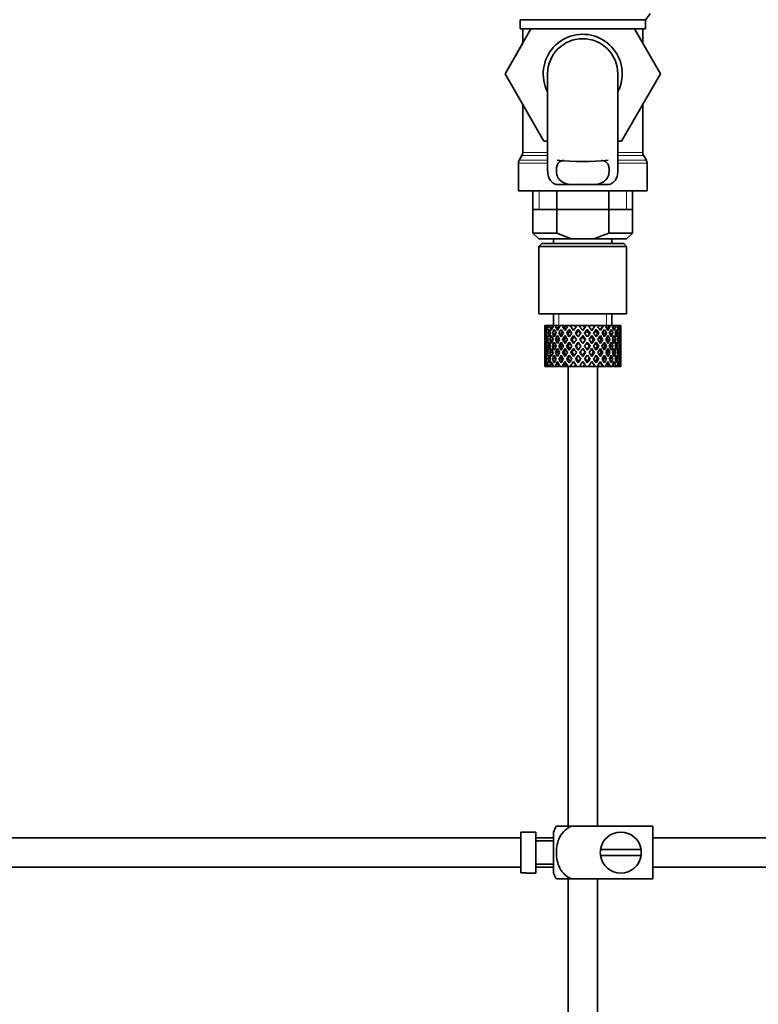
# Model space of a CAD drawing. Units: millimetres. Extents: x 0 to 1523, y 0 to 2030.
# Drawn here: x 317 to 443, y 1104 to 1272 of the extents above; entities that cross this region are included whole.
import ezdxf
from ezdxf import colors
from ezdxf.entities.mleader import LeaderData, LeaderLine
from ezdxf.math import Vec2, Vec3

# ---------------------------------------------------------------- set-up
doc = ezdxf.new("R2010")
doc.units = ezdxf.units.MM
doc.layers.add('DV2_Défaut', color=7, linetype='Continuous')
doc.layers.add('Défaut', color=7, linetype='Continuous')

# ---------------------------------------------------------------- blocks, each defined once
blk = doc.blocks.new('_DOT')
at = {"color": 0}
blk.add_line((0, 0), (-1, 0), dxfattribs=at)
at = {"color": 0, "const_width": 0.333}
blk.add_lwpolyline([(-0.1665, 0, 1), (0.1665, 0, 1)], format="xyb", close=True, dxfattribs=at)
blk = doc.blocks.new('SE1')
at = {"layer": 'DV2_Défaut', "color": 7, "linetype": 'Continuous', "lineweight": 35}
for p, q in [((424.01, 1271.74), (402.61, 1271.74)), ((402.61, 1271.74), (402.61, 1270.2)), ((424.01, 1270.2), (424.01, 1271.74)), ((400.05, 1262.47), (404.47, 1270.2)), ((424.01, 1270.2), (402.61, 1270.2)), ((403.06, 1270.2), (403.06, 1267.74)), ((422.15, 1270.2), (426.59, 1262.5)), ((423.56, 1267.75), (423.56, 1270.2)), ((403.06, 1267.75), (400.04, 1262.5)), ((400.04, 1262.5), (400.05, 1262.47)), ((406.67, 1251), (400.05, 1262.47)), ((407.31, 1262.5), (407.31, 1245.97)), ((419.31, 1245.98), (419.31, 1262.5)), ((426.59, 1262.5), (419.95, 1251)), ((403.06, 1257.25), (403.06, 1249.07)), ((423.56, 1249.07), (423.56, 1257.25)), ((407.31, 1251), (406.67, 1251)), ((419.95, 1251), (419.31, 1251)), ((402.93, 1248.57), (402.45, 1247.73)), ((424.18, 1247.73), (423.7, 1248.57)), ((402.31, 1247.23), (402.31, 1242.5)), ((424.31, 1242.5), (424.31, 1247.23)), ((408.78, 1243.59), (411.12, 1243.59)), ((415.51, 1243.59), (411.12, 1243.59)), ((417.85, 1243.59), (415.51, 1243.59)), ((424.31, 1242.5), (402.31, 1242.5)), ((404.81, 1242.5), (404.81, 1235.3)), ((408.88, 1235.3), (408.88, 1242.5)), ((417.75, 1235.3), (417.75, 1242.5)), ((421.81, 1235.3), (421.81, 1242.5)), ((404.81, 1239.3), (413.31, 1239.3)), ((413.31, 1239.3), (421.81, 1239.3)), ((408.88, 1235.3), (404.81, 1235.3)), ((404.81, 1235.3), (405.81, 1234.3)), ((408.88, 1235.3), (411.39, 1234.3)), ((415.23, 1234.3), (417.75, 1235.3)), ((421.81, 1235.3), (417.75, 1235.3)), ((420.81, 1234.3), (421.81, 1235.3)), ((405.81, 1234.3), (411.39, 1234.3)), ((406.31, 1233.5), (405.81, 1233)), ((420.81, 1233), (405.81, 1233)), ((405.81, 1233), (405.81, 1221.5)), ((420.31, 1233.5), (406.31, 1233.5)), ((408.31, 1234.3), (408.31, 1233.5)), ((411.39, 1234.3), (415.23, 1234.3)), ((415.23, 1234.3), (420.81, 1234.3)), ((418.31, 1233.5), (418.31, 1234.3)), ((420.81, 1233), (420.31, 1233.5)), ((420.81, 1221.5), (420.81, 1233)), ((420.81, 1221.5), (405.81, 1221.5)), ((408.31, 1221.5), (408.31, 1219.5)), ((418.31, 1219.5), (418.31, 1221.5)), ((406.83, 1219.5), (406.81, 1219.5)), ((406.81, 1219.5), (406.81, 1218.86)), ((406.93, 1219.23), (406.82, 1219.29)), ((406.96, 1219.5), (406.83, 1219.5)), ((407.14, 1219.5), (406.96, 1219.5)), ((407.37, 1219.14), (407.09, 1219.29)), ((407.48, 1219.5), (407.14, 1219.5)), ((407.8, 1219.5), (407.48, 1219.5)), ((408.13, 1219.05), (407.72, 1219.29)), ((408.34, 1219.5), (407.8, 1219.5)), ((408.79, 1219.5), (408.34, 1219.5)), ((409.05, 1219.03), (408.67, 1219.29)), ((409.31, 1219.5), (408.79, 1219.5)), ((410.04, 1219.5), (409.48, 1219.5)), ((410.18, 1219.03), (409.9, 1219.29)), ((410.49, 1219.5), (410.04, 1219.5)), ((410.56, 1219.5), (410.49, 1219.5)), ((411.17, 1219.5), (410.56, 1219.5)), ((410.56, 1219.5), (410.71, 1219.29)), ((411.91, 1219.5), (411.17, 1219.5)), ((411.76, 1218.66), (411.17, 1219.5)), ((411.91, 1219.5), (412.05, 1219.5)), ((412.7, 1219.5), (412.05, 1219.5)), ((413.35, 1219.5), (412.7, 1219.5)), ((413.35, 1219.5), (413.61, 1219.5)), ((414.27, 1219.5), (413.61, 1219.5)), ((415.46, 1219.5), (414.27, 1219.5)), ((415.46, 1219.5), (414.87, 1218.66)), ((416.07, 1219.5), (415.46, 1219.5)), ((415.92, 1219.29), (416.07, 1219.5)), ((416.74, 1219.5), (416.07, 1219.5)), ((416.74, 1219.5), (416.87, 1219.5)), ((417.4, 1219.5), (416.87, 1219.5)), ((417.82, 1219.5), (417.4, 1219.5)), ((417.82, 1219.5), (418.07, 1219.5)), ((418.49, 1219.5), (418.07, 1219.5)), ((418.64, 1219.5), (418.49, 1219.5)), ((418.64, 1219.5), (418.99, 1219.5)), ((419.28, 1219.5), (418.99, 1219.5)), ((419.28, 1219.5), (419.58, 1219.5)), ((419.72, 1219.5), (419.58, 1219.5)), ((419.72, 1219.5), (419.81, 1219.5)), ((419.81, 1219.5), (419.81, 1219.5)), ((419.81, 1218.86), (419.81, 1219.5)), ((406.81, 1217.55), (406.81, 1216.68)), ((407.12, 1218.15), (406.91, 1218.22)), ((407.74, 1218.08), (407.36, 1218.22)), ((408.56, 1218.05), (408.15, 1218.22)), ((409.58, 1218.05), (409.24, 1218.22)), ((410.81, 1218.05), (410.58, 1218.22)), ((411.01, 1218.86), (411.46, 1218.22)), ((411.76, 1217.79), (412.23, 1217.12)), ((412.53, 1217.55), (412.07, 1218.22)), ((412.59, 1218.6), (412.53, 1218.86)), ((413.31, 1217.61), (413.31, 1217.79)), ((414.04, 1218.6), (414.1, 1218.86)), ((414.56, 1218.22), (414.1, 1217.55)), ((414.4, 1217.12), (414.87, 1217.79)), ((415.17, 1218.22), (415.62, 1218.86)), ((415.82, 1218.05), (416.05, 1218.22)), ((417.05, 1218.05), (417.38, 1218.22)), ((418.07, 1218.05), (418.48, 1218.22)), ((418.89, 1218.08), (419.27, 1218.22)), ((419.51, 1218.15), (419.72, 1218.22)), ((419.81, 1216.68), (419.81, 1217.55)), ((406.93, 1217.1), (406.82, 1217.12)), ((407.14, 1216), (406.91, 1216)), ((407.41, 1217.06), (407.08, 1217.12)), ((407.8, 1216), (407.35, 1216)), ((408.15, 1217.03), (407.71, 1217.12)), ((408.56, 1216), (408.14, 1216)), ((409.03, 1217.03), (408.66, 1217.12)), ((409.57, 1216), (409.24, 1216)), ((410.16, 1217.03), (409.88, 1217.12)), ((410.8, 1216), (410.57, 1216)), ((411.48, 1217.03), (411.3, 1217.12)), ((412.18, 1216), (412.06, 1216)), ((412.53, 1216.68), (413.01, 1216)), ((413.01, 1216), (412.53, 1215.32)), ((413.31, 1216.44), (412.84, 1217.12)), ((413.79, 1217.12), (413.31, 1216.44)), ((413.62, 1216), (414.1, 1216.68)), ((414.1, 1215.32), (413.62, 1216)), ((414.45, 1216), (414.57, 1216)), ((415.15, 1217.03), (415.33, 1217.12)), ((415.83, 1216), (416.06, 1216)), ((416.47, 1217.03), (416.75, 1217.12)), ((417.06, 1216), (417.39, 1216)), ((417.6, 1217.03), (417.97, 1217.12)), ((418.07, 1216), (418.48, 1216)), ((418.48, 1217.03), (418.92, 1217.12)), ((418.83, 1216), (419.28, 1216)), ((419.22, 1217.06), (419.54, 1217.12)), ((419.49, 1216), (419.72, 1216)), ((419.69, 1217.1), (419.81, 1217.12)), ((406.81, 1215.32), (406.81, 1214.44)), ((406.82, 1214.88), (406.93, 1214.9)), ((407.08, 1214.88), (407.41, 1214.94)), ((407.71, 1214.88), (408.15, 1214.97)), ((408.66, 1214.88), (409.03, 1214.97)), ((409.88, 1214.88), (410.16, 1214.97)), ((411.3, 1214.88), (411.48, 1214.97)), ((412.23, 1214.88), (411.76, 1214.21)), ((412.07, 1213.78), (412.53, 1214.44)), ((412.84, 1214.88), (413.31, 1215.56)), ((413.31, 1215.56), (413.79, 1214.88)), ((413.31, 1214.21), (413.31, 1214.38)), ((414.1, 1214.44), (414.56, 1213.78)), ((414.87, 1214.21), (414.4, 1214.88)), ((415.33, 1214.88), (415.15, 1214.97)), ((416.75, 1214.88), (416.47, 1214.97)), ((417.97, 1214.88), (417.6, 1214.97)), ((418.92, 1214.88), (418.48, 1214.97)), ((419.54, 1214.88), (419.22, 1214.94)), ((419.81, 1214.88), (419.69, 1214.9)), ((419.81, 1214.44), (419.81, 1215.32)), ((406.81, 1213.14), (406.81, 1212.5)), ((406.83, 1212.5), (406.81, 1212.5)), ((406.82, 1212.71), (406.93, 1212.76)), ((406.96, 1212.5), (406.83, 1212.5)), ((406.91, 1213.78), (407.12, 1213.85)), ((407.14, 1212.5), (406.96, 1212.5)), ((407.09, 1212.71), (407.37, 1212.86)), ((407.48, 1212.5), (407.14, 1212.5)), ((407.36, 1213.78), (407.74, 1213.92)), ((407.8, 1212.5), (407.48, 1212.5)), ((407.72, 1212.71), (408.13, 1212.95)), ((408.34, 1212.5), (407.8, 1212.5)), ((408.15, 1213.78), (408.56, 1213.95)), ((408.79, 1212.5), (408.34, 1212.5)), ((408.67, 1212.71), (409.05, 1212.97)), ((409.31, 1212.5), (408.79, 1212.5)), ((409.24, 1213.78), (409.58, 1213.95)), ((410.04, 1212.5), (409.48, 1212.5)), ((409.9, 1212.71), (410.18, 1212.97)), ((410.49, 1212.5), (410.04, 1212.5)), ((410.56, 1212.5), (410.49, 1212.5)), ((410.71, 1212.71), (410.56, 1212.5)), ((411.17, 1212.5), (410.56, 1212.5)), ((410.58, 1213.78), (410.81, 1213.95)), ((410.81, 1212.5), (410.81, 1134)), ((411.46, 1213.78), (411.01, 1213.14)), ((411.17, 1212.5), (411.76, 1213.34)), ((411.91, 1212.5), (411.17, 1212.5)), ((411.91, 1212.5), (412.05, 1212.5)), ((412.7, 1212.5), (412.05, 1212.5)), ((412.53, 1213.14), (412.59, 1213.4)), ((413.35, 1212.5), (412.7, 1212.5)), ((413.35, 1212.5), (413.61, 1212.5)), ((414.27, 1212.5), (413.61, 1212.5)), ((414.1, 1213.14), (414.04, 1213.4)), ((415.46, 1212.5), (414.27, 1212.5)), ((414.87, 1213.34), (415.46, 1212.5)), ((415.62, 1213.14), (415.17, 1213.78)), ((416.07, 1212.5), (415.46, 1212.5)), ((415.81, 1134), (415.81, 1212.5)), ((416.05, 1213.78), (415.82, 1213.95)), ((416.07, 1212.5), (415.92, 1212.71)), ((416.74, 1212.5), (416.07, 1212.5)), ((416.74, 1212.5), (416.87, 1212.5)), ((417.4, 1212.5), (416.87, 1212.5)), ((417.38, 1213.78), (417.05, 1213.95)), ((417.82, 1212.5), (417.4, 1212.5)), ((417.82, 1212.5), (418.07, 1212.5)), ((418.48, 1213.78), (418.07, 1213.95)), ((418.49, 1212.5), (418.07, 1212.5)), ((418.64, 1212.5), (418.49, 1212.5)), ((418.64, 1212.5), (418.99, 1212.5)), ((419.27, 1213.78), (418.89, 1213.92)), ((419.28, 1212.5), (418.99, 1212.5)), ((419.28, 1212.5), (419.58, 1212.5)), ((419.72, 1213.78), (419.51, 1213.85)), ((419.72, 1212.5), (419.58, 1212.5)), ((419.72, 1212.5), (419.81, 1212.5)), ((419.81, 1212.5), (419.81, 1213.14)), ((419.81, 1212.5), (419.81, 1212.5)), ((408.8, 1134), (411.45, 1134)), ((425.31, 1134), (411.45, 1134)), ((425.31, 1134), (425.31, 1125)), ((402.71, 1132), (270.77, 1132)), ((402.71, 1132.96), (402.71, 1126.04)), ((402.71, 1132.96), (403.71, 1132.96)), ((403.71, 1132.96), (403.71, 1133)), ((405.31, 1133), (403.71, 1133)), ((405.31, 1126), (405.31, 1133)), ((408.31, 1132), (405.31, 1132)), ((408.31, 1126), (408.31, 1133)), ((544.71, 1132), (425.31, 1132)), ((408.31, 1131.5), (405.31, 1131.5)), ((423.28, 1130), (416.35, 1130)), ((416.35, 1129), (423.28, 1129)), ((270.77, 1127), (402.71, 1127)), ((405.31, 1127.5), (408.31, 1127.5)), ((405.31, 1127), (408.31, 1127)), ((425.31, 1127), (544.71, 1127)), ((403.71, 1126.04), (402.71, 1126.04)), ((403.71, 1126.04), (403.71, 1126)), ((403.71, 1126), (405.31, 1126)), ((411.45, 1125), (408.8, 1125)), ((410.81, 1125), (410.81, 984)), ((425.31, 1125), (411.45, 1125)), ((415.81, 984), (415.81, 1125))]:
    blk.add_line(p, q, dxfattribs=at)
at = {"layer": 'DV2_Défaut', "color": 7, "linetype": 'Continuous', "lineweight": 18}
for p, q in [((407.31, 1248.57), (402.93, 1248.57)), ((407.31, 1249.07), (403.06, 1249.07)), ((423.56, 1249.07), (419.31, 1249.07)), ((423.7, 1248.57), (419.31, 1248.57)), ((407.31, 1247.23), (402.31, 1247.23)), ((407.31, 1247.73), (402.45, 1247.73)), ((424.18, 1247.73), (419.31, 1247.73)), ((424.31, 1247.23), (419.31, 1247.23)), ((405.84, 1242.5), (405.84, 1239.3)), ((420.79, 1242.5), (420.79, 1239.3)), ((409.23, 1219.5), (409.23, 1221.5)), ((417.39, 1219.5), (417.39, 1221.5))]:
    blk.add_line(p, q, dxfattribs=at)
at = {"layer": 'DV2_Défaut', "color": 7, "linetype": 'Continuous', "lineweight": 35}
for centre, radius, start, end in [((418.19, 1277.22), 8, 316.7732, 326.3923), ((413.31, 1262.5), 6.75, 0, 207.266), ((413.31, 1262.5), 6, 0, 180), ((413.31, 1262.5), 6.75, 332.734, 0), ((402.06, 1249.07), 1, 330, 0), ((424.56, 1249.07), 1, 180, 210), ((403.31, 1247.23), 1, 150, 180), ((413.31, 1291.05), 43.53, 264.2284, 275.7557), ((423.31, 1247.23), 1, 0, 30), ((412.47, 1131.6), 4.39, 146.7706, 161.3642), ((419.81, 1129.5), 3.5, 8.2132, 171.7868), ((419.81, 1129.5), 3.5, 171.7868, 188.2132), ((419.81, 1129.5), 3.5, 188.2132, 351.7868), ((419.81, 1129.5), 3.5, 351.7868, 8.2132), ((412.47, 1127.4), 4.39, 198.6358, 213.2071)]:
    blk.add_arc(centre, radius, start, end, dxfattribs=at)
for centre, major_axis, ratio, start_param, end_param in [((413.31, 1215.56), (-3.67, 9.02), 0.594669, 0.895713, 0.920829), ((413.31, 1216.44), (-3.67, 9.02), 0.594669, 1.021303, 1.091896), ((413.31, 1216.44), (-1.49, 9.23), 0.685768, 1.124254, 1.218983), ((413.31, 1215.56), (-1.49, 9.23), 0.685768, 1.0228, 1.047916), ((413.31, 1216.44), (-4.92, 8.99), 0.473294, 1.005241, 1.075835), ((413.31, 1216.44), (1.49, 9.23), 0.685768, 1.344558, 1.439287), ((413.31, 1215.56), (1.49, 9.23), 0.685768, 1.243105, 1.26822), ((413.31, 1216.44), (-5.67, 9.07), 0.349658, 1.043156, 1.113749), ((413.31, 1216.44), (3.67, 9.02), 0.594669, 1.471645, 1.566374), ((413.31, 1215.56), (3.67, 9.02), 0.594669, 1.370191, 1.395307), ((413.31, 1216.44), (-6.15, 9.17), 0.229888, 1.105688, 1.176282), ((413.31, 1216.44), (4.92, 8.99), 0.473294, 1.487707, 1.582436), ((413.31, 1215.56), (3.39, 8.33), 0.594669, 1.330806, 1.391116), ((413.31, 1215.56), (4.92, 8.99), 0.473294, 1.386253, 1.411368), ((413.31, 1216.44), (-6.41, 9.25), 0.1139, 1.179762, 1.250356), ((413.31, 1215.56), (4.54, 8.3), 0.473294, 1.346867, 1.407178), ((413.31, 1216.44), (5.67, 9.07), 0.349658, 1.473929, 1.544522), ((413.31, 1216.44), (6.15, 9.17), 0.229888, 1.411396, 1.481989), ((413.31, 1215.56), (-5.92, 8.54), 0.1139, -1.211529, -1.172347), ((413.31, 1215.56), (-6.41, 9.25), 0.1139, -1.236847, -1.211732), ((413.31, 1216.44), (-6.41, 9.25), 0.1139, -1.407915, -1.313186), ((413.31, 1216.44), (6.41, 9.25), 0.1139, 1.337322, 1.407915), ((413.31, 1215.56), (-5.68, 8.47), 0.229888, -1.306731, -1.246421), ((413.31, 1215.56), (-6.15, 9.17), 0.229888, -1.310921, -1.285806), ((413.31, 1216.44), (-6.15, 9.17), 0.229888, -1.481989, -1.38726), ((413.31, 1216.44), (-5.67, 9.07), 0.349658, 4.738663, 4.809257), ((413.31, 1216.44), (5.92, 8.54), 0.1139, -1.218035, -1.126332), ((413.31, 1216.44), (6.41, 9.25), 0.1139, -1.250356, -1.155626), ((413.31, 1215.56), (6.41, 9.25), 0.1139, -1.079288, -1.054173), ((413.31, 1216.44), (4.92, -8.99), 0.473294, 1.559157, 1.62975), ((413.31, 1216.44), (5.68, 8.47), 0.229888, -1.128627, -1.052258), ((413.31, 1216.44), (6.15, 9.17), 0.229888, -1.176282, -1.081552), ((413.31, 1215.56), (6.15, 9.17), 0.229888, -1.005214, -0.980099), ((413.31, 1216.44), (-3.67, 9.02), 0.594669, 4.716811, 4.787404), ((413.31, 1216.44), (5.24, 8.37), 0.349658, -1.04188, -0.989725), ((413.31, 1216.44), (5.67, 9.07), 0.349658, -1.113749, -1.019019), ((413.31, 1215.56), (5.67, 9.07), 0.349658, -0.942681, -0.917566), ((413.31, 1216.44), (-1.49, 9.23), 0.685768, 4.843898, 4.914491), ((413.31, 1216.44), (4.92, 8.99), 0.473294, -1.075835, -0.981105), ((413.31, 1215.56), (4.92, 8.99), 0.473294, -0.904767, -0.879652), ((413.31, 1216.44), (1.49, 9.23), 0.685768, -1.218983, -1.14839), ((413.31, 1216.44), (3.67, 9.02), 0.594669, -1.091896, -0.997167), ((413.31, 1215.56), (-3.67, 9.02), 0.594669, 0.971066, 1.043519), ((413.31, 1216.44), (-1.49, 9.23), 0.685768, 1.26736, 1.339814), ((413.31, 1215.56), (-1.49, 9.23), 0.685768, 1.218983, 1.292498), ((413.31, 1215.56), (-3.67, 9.02), 0.594669, 1.091896, 1.165411), ((413.31, 1215.56), (-1.49, 9.23), 0.685768, 1.098153, 1.170606), ((413.31, 1216.44), (-3.67, 9.02), 0.594669, 1.140273, 1.212727), ((413.31, 1215.56), (-4.92, 8.99), 0.473294, 0.955004, 1.027458), ((413.31, 1216.44), (1.49, 9.23), 0.685768, 1.487664, 1.560118), ((413.31, 1215.56), (1.49, 9.23), 0.685768, 1.439287, 1.512803), ((413.31, 1215.56), (-4.92, 8.99), 0.473294, 1.075835, 1.14935), ((413.31, 1215.56), (1.49, 9.23), 0.685768, 1.318457, 1.390911), ((413.31, 1216.44), (-4.92, 8.99), 0.473294, 1.124212, 1.196665), ((413.31, 1215.56), (-5.67, 9.07), 0.349658, 0.992918, 1.065372), ((413.31, 1216.44), (-3.67, -9.02), 0.594669, 4.756344, 4.828797), ((413.31, 1215.56), (-3.67, -9.02), 0.594669, 4.707967, 4.781482), ((413.31, 1215.56), (-5.67, 9.07), 0.349658, 1.113749, 1.187264), ((413.31, 1215.56), (3.67, 9.02), 0.594669, 1.445544, 1.517997), ((413.31, 1216.44), (-5.67, 9.07), 0.349658, 1.162126, 1.234579), ((413.31, 1215.56), (-6.15, 9.17), 0.229888, 1.055451, 1.127905), ((413.31, 1216.44), (-4.92, -8.99), 0.473294, 4.772406, 4.844859), ((413.31, 1215.56), (3.39, 8.33), 0.594669, 1.476293, 1.513962), ((413.31, 1216.44), (-5.24, 8.37), 0.349658, 1.166161, 1.182119), ((413.31, 1215.56), (-4.92, -8.99), 0.473294, 4.724029, 4.797544), ((413.31, 1215.56), (-6.15, 9.17), 0.229888, 1.176282, 1.249797), ((413.31, 1216.44), (-5.68, 8.47), 0.229888, 1.109879, 1.128627), ((413.31, 1215.56), (4.92, 8.99), 0.473294, 1.461606, 1.534059), ((413.31, 1216.44), (-6.15, 9.17), 0.229888, 1.224659, 1.297112), ((413.31, 1215.56), (4.54, 8.3), 0.473294, 1.461606, 1.530024), ((413.31, 1216.44), (-5.68, 8.47), 0.229888, 1.228693, 1.263158), ((413.31, 1215.56), (-6.41, 9.25), 0.1139, 1.129525, 1.201979), ((413.31, 1216.44), (-5.67, -9.07), 0.349658, 4.734491, 4.806945), ((413.31, 1215.56), (-5.67, -9.07), 0.349658, 4.686115, 4.75963), ((413.31, 1215.56), (5.24, 8.37), 0.349658, 1.544522, 1.614091), ((413.31, 1216.44), (-5.92, 8.54), 0.1139, 1.183953, 1.218035), ((413.31, 1215.56), (-6.41, 9.25), 0.1139, 1.250356, 1.323871), ((413.31, 1215.56), (5.67, 9.07), 0.349658, 1.423691, 1.496145), ((413.31, 1216.44), (-6.41, 9.25), 0.1139, 1.298733, 1.371186), ((413.31, 1215.56), (5.24, 8.37), 0.349658, 1.423691, 1.49211), ((413.31, 1216.44), (-5.92, 8.54), 0.1139, 1.302768, 1.350282), ((413.31, 1216.44), (6.15, 9.17), 0.229888, 1.530366, 1.60282), ((413.31, 1215.56), (6.15, 9.17), 0.229888, 1.481989, 1.555504), ((413.31, 1215.56), (5.68, 8.47), 0.229888, 1.481989, 1.551558), ((413.31, 1215.56), (6.15, 9.17), 0.229888, 1.361159, 1.433612), ((413.31, 1215.56), (5.68, 8.47), 0.229888, 1.361159, 1.429577), ((413.31, 1215.56), (-6.41, 9.25), 0.1139, -1.359538, -1.287085), ((413.31, 1216.44), (6.41, 9.25), 0.1139, 1.456292, 1.528746), ((413.31, 1215.56), (-5.92, 8.54), 0.1139, -1.355503, -1.287085), ((413.31, 1215.56), (6.41, 9.25), 0.1139, 1.407915, 1.48143), ((413.31, 1215.56), (5.92, 8.54), 0.1139, 1.407915, 1.477484), ((413.31, 1215.56), (-6.41, 9.25), 0.1139, -1.48143, -1.407915), ((413.31, 1215.56), (-5.92, 8.54), 0.1139, -1.477484, -1.407915), ((413.31, 1215.56), (6.41, 9.25), 0.1139, 1.287085, 1.359538), ((413.31, 1215.56), (5.92, 8.54), 0.1139, 1.287085, 1.355503), ((413.31, 1216.44), (-6.41, 9.25), 0.1139, -1.528746, -1.456292), ((413.31, 1215.56), (-5.68, 8.47), 0.229888, -1.429577, -1.361159), ((413.31, 1215.56), (-6.15, 9.17), 0.229888, -1.433612, -1.361159), ((413.31, 1215.56), (-5.68, 8.47), 0.229888, 4.731627, 4.801196), ((413.31, 1215.56), (-6.15, 9.17), 0.229888, 4.727681, 4.801196), ((413.31, 1216.44), (6.15, -9.17), 0.229888, 1.538773, 1.611227), ((413.31, 1215.56), (-5.24, 8.37), 0.349658, -1.49211, -1.423691), ((413.31, 1216.44), (5.92, 8.54), 0.1139, -1.350282, -1.302768), ((413.31, 1215.56), (-5.67, 9.07), 0.349658, -1.496145, -1.423691), ((413.31, 1216.44), (6.41, 9.25), 0.1139, -1.371186, -1.298733), ((413.31, 1215.56), (6.41, 9.25), 0.1139, -1.323871, -1.250356), ((413.31, 1215.56), (5.24, -8.37), 0.349658, 1.527502, 1.597071), ((413.31, 1215.56), (-5.67, 9.07), 0.349658, 4.665148, 4.738663), ((413.31, 1215.56), (6.41, 9.25), 0.1139, -1.201979, -1.129525), ((413.31, 1216.44), (5.67, -9.07), 0.349658, 1.47624, 1.548694), ((413.31, 1215.56), (-4.54, 8.3), 0.473294, 4.753161, 4.82158), ((413.31, 1216.44), (5.68, 8.47), 0.229888, -1.263158, -1.228693), ((413.31, 1215.56), (-4.92, 8.99), 0.473294, 4.749126, 4.82158), ((413.31, 1216.44), (6.15, 9.17), 0.229888, -1.297112, -1.224659), ((413.31, 1215.56), (6.15, 9.17), 0.229888, -1.249797, -1.176282), ((413.31, 1215.56), (4.92, -8.99), 0.473294, 1.485641, 1.559157), ((413.31, 1215.56), (6.15, 9.17), 0.229888, -1.127905, -1.055451), ((413.31, 1216.44), (4.92, -8.99), 0.473294, 1.438326, 1.51078), ((413.31, 1215.56), (-3.39, 8.33), 0.594669, -1.513962, -1.476293), ((413.31, 1216.44), (5.24, 8.37), 0.349658, -1.182119, -1.166161), ((413.31, 1215.56), (-3.67, 9.02), 0.594669, 4.765188, 4.837641), ((413.31, 1216.44), (5.67, 9.07), 0.349658, -1.234579, -1.162126), ((413.31, 1215.56), (5.67, 9.07), 0.349658, -1.187264, -1.113749), ((413.31, 1215.56), (-3.67, 9.02), 0.594669, 4.643296, 4.716811), ((413.31, 1215.56), (5.67, 9.07), 0.349658, -1.065372, -0.992918), ((413.31, 1216.44), (3.67, -9.02), 0.594669, 1.454388, 1.526841), ((413.31, 1215.56), (-1.49, 9.23), 0.685768, -1.390911, -1.318457), ((413.31, 1216.44), (4.92, 8.99), 0.473294, -1.196665, -1.124212), ((413.31, 1215.56), (4.92, 8.99), 0.473294, -1.14935, -1.075835), ((413.31, 1215.56), (-1.49, 9.23), 0.685768, 4.770383, 4.843898), ((413.31, 1215.56), (4.92, 8.99), 0.473294, -1.027458, -0.955004), ((413.31, 1216.44), (-1.49, 9.23), 0.685768, 4.723067, 4.795521), ((413.31, 1215.56), (1.49, 9.23), 0.685768, -1.170606, -1.098153), ((413.31, 1216.44), (3.67, 9.02), 0.594669, -1.212727, -1.140273), ((413.31, 1215.56), (3.67, 9.02), 0.594669, -1.165411, -1.091896), ((413.31, 1215.56), (1.49, 9.23), 0.685768, -1.292498, -1.218983), ((413.31, 1215.56), (3.67, 9.02), 0.594669, -1.043519, -0.971066), ((413.31, 1216.44), (1.49, 9.23), 0.685768, -1.339814, -1.26736), ((413.31, 1215.56), (-1.49, 9.23), 0.685768, 1.339814, 1.413674), ((413.31, 1216.44), (-1.49, -9.23), 0.685768, 4.869511, 4.943372), ((413.31, 1216.44), (-1.49, 9.23), 0.685768, 1.387129, 1.460644), ((413.31, 1216.44), (-1.49, -9.23), 0.685768, 4.749026, 4.822541), ((413.31, 1215.56), (-1.49, -9.23), 0.685768, 4.701711, 4.775571), ((413.31, 1216.44), (1.49, -9.23), 0.685768, 4.649207, 4.723067), ((413.31, 1215.56), (-3.67, 9.02), 0.594669, 1.212727, 1.286587), ((413.31, 1216.44), (-3.67, -9.02), 0.594669, -1.286587, -1.212727), ((413.31, 1216.44), (-3.67, 9.02), 0.594669, 1.260042, 1.333557), ((413.31, 1216.44), (-3.67, -9.02), 0.594669, -1.407072, -1.333557), ((413.31, 1215.56), (-3.67, -9.02), 0.594669, -1.454388, -1.380527), ((413.31, 1216.44), (-3.67, 9.02), 0.594669, 1.380527, 1.454388), ((413.31, 1215.56), (-4.92, 8.99), 0.473294, 1.196665, 1.270525), ((413.31, 1216.44), (-4.92, -8.99), 0.473294, -1.270525, -1.196665), ((413.31, 1216.44), (-4.92, 8.99), 0.473294, 1.243981, 1.317496), ((413.31, 1216.44), (-4.92, -8.99), 0.473294, -1.391011, -1.317496), ((413.31, 1215.56), (-4.92, -8.99), 0.473294, -1.438326, -1.364466), ((413.31, 1216.44), (-4.92, 8.99), 0.473294, 1.364466, 1.438326), ((413.31, 1215.56), (3.39, 8.33), 0.594669, -4.667312, -4.647242), ((413.31, 1215.56), (-5.67, 9.07), 0.349658, 1.234579, 1.30844), ((413.31, 1216.44), (-5.67, -9.07), 0.349658, -1.30844, -1.234579), ((413.31, 1215.56), (-4.54, -8.3), 0.473294, -1.396527, -1.368383), ((413.31, 1216.44), (-4.54, 8.3), 0.473294, 1.368383, 1.396527), ((413.31, 1216.44), (-5.67, 9.07), 0.349658, 1.281895, 1.35541), ((413.31, 1216.44), (-5.67, -9.07), 0.349658, -1.428925, -1.35541), ((413.31, 1215.56), (-4.54, -8.3), 0.473294, 4.750464, 4.793598), ((413.31, 1216.44), (-5.24, 8.37), 0.349658, 1.285841, 1.318465), ((413.31, 1215.56), (-5.67, -9.07), 0.349658, -1.47624, -1.40238), ((413.31, 1216.44), (-5.67, 9.07), 0.349658, 1.40238, 1.47624), ((413.31, 1215.56), (-5.24, -8.37), 0.349658, -1.452607, -1.406297), ((413.31, 1216.44), (-5.24, 8.37), 0.349658, 1.406297, 1.452607), ((413.31, 1215.56), (-6.15, 9.17), 0.229888, 1.297112, 1.370972), ((413.31, 1216.44), (-6.15, -9.17), 0.229888, -1.370972, -1.297112), ((413.31, 1216.44), (-6.15, 9.17), 0.229888, 1.344427, 1.417943), ((413.31, 1216.44), (-5.68, 8.47), 0.229888, 1.348374, 1.396068), ((413.31, 1216.44), (-6.15, -9.17), 0.229888, -1.491458, -1.417943), ((413.31, 1215.56), (-6.15, -9.17), 0.229888, -1.538773, -1.464913), ((413.31, 1216.44), (-6.15, 9.17), 0.229888, 1.464913, 1.538773), ((413.31, 1215.56), (-5.68, -8.47), 0.229888, -1.538773, -1.46883), ((413.31, 1216.44), (-5.68, 8.47), 0.229888, 1.46883, 1.538773), ((413.31, 1215.56), (-6.41, 9.25), 0.1139, 1.371186, 1.445046), ((413.31, 1216.44), (-6.41, -9.25), 0.1139, -1.445046, -1.371186), ((413.31, 1216.44), (-6.41, 9.25), 0.1139, 1.418502, 1.492017), ((413.31, 1216.44), (-5.92, 8.54), 0.1139, 1.422448, 1.492017), ((413.31, 1216.44), (-6.41, -9.25), 0.1139, 4.717654, 4.791169), ((413.31, 1215.56), (-6.41, -9.25), 0.1139, 4.670338, 4.744199), ((413.31, 1216.44), (6.41, -9.25), 0.1139, 4.680579, 4.75444), ((413.31, 1215.56), (5.92, 8.54), 0.1139, 1.528746, 1.598688), ((413.31, 1216.44), (-5.92, 8.54), 0.1139, 1.542904, 1.612847), ((413.31, 1215.56), (5.92, -8.54), 0.1139, 1.542904, 1.612847), ((413.31, 1216.44), (-5.92, -8.54), 0.1139, 1.528746, 1.598688), ((413.31, 1215.56), (-6.41, 9.25), 0.1139, 4.680579, 4.75444), ((413.31, 1216.44), (6.41, 9.25), 0.1139, 4.670338, 4.744199), ((413.31, 1216.44), (6.41, -9.25), 0.1139, 1.492017, 1.565532), ((413.31, 1216.44), (5.92, 8.54), 0.1139, -1.492017, -1.422448), ((413.31, 1216.44), (6.41, 9.25), 0.1139, -1.492017, -1.418502), ((413.31, 1215.56), (6.41, 9.25), 0.1139, -1.445046, -1.371186), ((413.31, 1216.44), (6.41, -9.25), 0.1139, 1.371186, 1.445046), ((413.31, 1215.56), (5.68, -8.47), 0.229888, 1.46883, 1.538773), ((413.31, 1216.44), (5.68, 8.47), 0.229888, -1.538773, -1.46883), ((413.31, 1215.56), (6.15, -9.17), 0.229888, 1.464913, 1.538773), ((413.31, 1216.44), (6.15, 9.17), 0.229888, -1.538773, -1.464913), ((413.31, 1216.44), (6.15, -9.17), 0.229888, 1.417943, 1.491458), ((413.31, 1216.44), (5.68, 8.47), 0.229888, -1.396068, -1.348374), ((413.31, 1216.44), (6.15, 9.17), 0.229888, -1.417943, -1.344427), ((413.31, 1215.56), (6.15, 9.17), 0.229888, -1.370972, -1.297112), ((413.31, 1216.44), (6.15, -9.17), 0.229888, 1.297112, 1.370972), ((413.31, 1215.56), (5.24, -8.37), 0.349658, 1.406297, 1.452607), ((413.31, 1216.44), (5.24, 8.37), 0.349658, -1.452607, -1.406297), ((413.31, 1215.56), (5.67, -9.07), 0.349658, 1.40238, 1.47624), ((413.31, 1216.44), (5.67, 9.07), 0.349658, -1.47624, -1.40238), ((413.31, 1216.44), (5.67, -9.07), 0.349658, 1.35541, 1.428925), ((413.31, 1215.56), (4.54, -8.3), 0.473294, 1.489588, 1.532722), ((413.31, 1216.44), (5.24, 8.37), 0.349658, -1.318465, -1.285841), ((413.31, 1216.44), (5.67, 9.07), 0.349658, -1.35541, -1.281895), ((413.31, 1215.56), (5.67, 9.07), 0.349658, -1.30844, -1.234579), ((413.31, 1216.44), (5.67, -9.07), 0.349658, 1.234579, 1.30844), ((413.31, 1215.56), (4.54, -8.3), 0.473294, 1.368383, 1.396527), ((413.31, 1216.44), (4.54, 8.3), 0.473294, -1.396527, -1.368383), ((413.31, 1215.56), (4.92, -8.99), 0.473294, 1.364466, 1.438326), ((413.31, 1216.44), (4.92, 8.99), 0.473294, -1.438326, -1.364466), ((413.31, 1216.44), (4.92, -8.99), 0.473294, 1.317496, 1.391011), ((413.31, 1215.56), (3.39, -8.33), 0.594669, 1.505649, 1.525719), ((413.31, 1216.44), (4.92, 8.99), 0.473294, -1.317496, -1.243981), ((413.31, 1215.56), (4.92, 8.99), 0.473294, -1.270525, -1.196665), ((413.31, 1216.44), (4.92, -8.99), 0.473294, 1.196665, 1.270525), ((413.31, 1215.56), (3.67, -9.02), 0.594669, 1.380527, 1.454388), ((413.31, 1216.44), (3.67, 9.02), 0.594669, -1.454388, -1.380527), ((413.31, 1216.44), (3.67, -9.02), 0.594669, 1.333557, 1.407072), ((413.31, 1216.44), (3.67, 9.02), 0.594669, -1.333557, -1.260042), ((413.31, 1215.56), (3.67, 9.02), 0.594669, -1.286587, -1.212727), ((413.31, 1216.44), (3.67, -9.02), 0.594669, 1.212727, 1.286587), ((413.31, 1215.56), (-1.49, 9.23), 0.685768, 4.649207, 4.723067), ((413.31, 1216.44), (1.49, 9.23), 0.685768, 4.701711, 4.775571), ((413.31, 1216.44), (1.49, -9.23), 0.685768, 1.460644, 1.534159), ((413.31, 1216.44), (1.49, 9.23), 0.685768, 4.822541, 4.896056), ((413.31, 1215.56), (1.49, 9.23), 0.685768, 4.869511, 4.943372), ((413.31, 1216.44), (1.49, -9.23), 0.685768, 1.339814, 1.413674), ((413.31, 1215.56), (-1.49, -9.23), 0.685768, -1.339814, -1.26736), ((413.31, 1215.56), (-1.49, -9.23), 0.685768, 4.822541, 4.896056), ((413.31, 1216.44), (-1.49, -9.23), 0.685768, -1.292498, -1.218983), ((413.31, 1215.56), (-1.49, 9.23), 0.685768, 1.460644, 1.534159), ((413.31, 1216.44), (-3.67, -9.02), 0.594669, -1.165411, -1.091896), ((413.31, 1215.56), (-3.67, -9.02), 0.594669, -1.212727, -1.140273), ((413.31, 1215.56), (1.49, -9.23), 0.685768, 4.723067, 4.795521), ((413.31, 1215.56), (-3.67, -9.02), 0.594669, -1.333557, -1.260042), ((413.31, 1216.44), (1.49, -9.23), 0.685768, 4.770383, 4.843898), ((413.31, 1215.56), (-3.67, 9.02), 0.594669, 1.333557, 1.407072), ((413.31, 1216.44), (-4.92, -8.99), 0.473294, -1.14935, -1.075835), ((413.31, 1215.56), (-4.92, -8.99), 0.473294, -1.196665, -1.124212), ((413.31, 1215.56), (-3.67, 9.02), 0.594669, 1.454388, 1.526841), ((413.31, 1215.56), (-4.92, -8.99), 0.473294, -1.317496, -1.243981), ((413.31, 1216.44), (3.67, -9.02), 0.594669, 4.643296, 4.716811), ((413.31, 1215.56), (-4.92, 8.99), 0.473294, 1.317496, 1.391011), ((413.31, 1216.44), (-5.67, -9.07), 0.349658, -1.187264, -1.113749), ((413.31, 1216.44), (-3.39, 8.33), 0.594669, 1.505649, 1.525719), ((413.31, 1215.56), (-5.67, -9.07), 0.349658, -1.234579, -1.162126), ((413.31, 1215.56), (-4.92, 8.99), 0.473294, 1.438326, 1.51078), ((413.31, 1215.56), (-5.67, -9.07), 0.349658, -1.35541, -1.281895), ((413.31, 1216.44), (-4.92, 8.99), 0.473294, 1.485641, 1.559157), ((413.31, 1215.56), (-5.67, 9.07), 0.349658, 1.35541, 1.428925), ((413.31, 1216.44), (-6.15, -9.17), 0.229888, -1.249797, -1.176282), ((413.31, 1215.56), (-5.24, -8.37), 0.349658, -1.318465, -1.285841), ((413.31, 1216.44), (-4.54, 8.3), 0.473294, 1.489588, 1.532722), ((413.31, 1215.56), (-6.15, -9.17), 0.229888, -1.297112, -1.224659), ((413.31, 1215.56), (-5.68, -8.47), 0.229888, -1.263158, -1.228693), ((413.31, 1215.56), (-5.67, 9.07), 0.349658, 1.47624, 1.548694), ((413.31, 1215.56), (-6.15, -9.17), 0.229888, -1.417943, -1.344427), ((413.31, 1216.44), (5.67, -9.07), 0.349658, 4.665148, 4.738663), ((413.31, 1215.56), (-5.68, -8.47), 0.229888, -1.396068, -1.348374), ((413.31, 1216.44), (-5.24, 8.37), 0.349658, 1.527502, 1.597071), ((413.31, 1215.56), (-6.15, 9.17), 0.229888, 1.417943, 1.491458), ((413.31, 1216.44), (-6.41, -9.25), 0.1139, -1.323871, -1.250356), ((413.31, 1215.56), (-6.41, -9.25), 0.1139, -1.371186, -1.298733), ((413.31, 1215.56), (-5.92, -8.54), 0.1139, -1.350282, -1.302768), ((413.31, 1215.56), (-6.15, 9.17), 0.229888, 1.538773, 1.611227), ((413.31, 1215.56), (-6.41, -9.25), 0.1139, -1.492017, -1.418502), ((413.31, 1216.44), (6.15, -9.17), 0.229888, 4.727681, 4.801196), ((413.31, 1215.56), (-5.92, -8.54), 0.1139, -1.492017, -1.422448), ((413.31, 1216.44), (5.68, -8.47), 0.229888, 4.731627, 4.801196), ((413.31, 1215.56), (-6.41, 9.25), 0.1139, 1.492017, 1.565532), ((413.31, 1215.56), (6.41, -9.25), 0.1139, -1.528746, -1.456292), ((413.31, 1216.44), (6.41, -9.25), 0.1139, -1.48143, -1.407915), ((413.31, 1216.44), (5.92, -8.54), 0.1139, -1.477484, -1.407915), ((413.31, 1216.44), (-5.92, -8.54), 0.1139, 1.407915, 1.477484), ((413.31, 1216.44), (-6.41, -9.25), 0.1139, 1.407915, 1.48143), ((413.31, 1215.56), (-6.41, -9.25), 0.1139, 1.456292, 1.528746), ((413.31, 1215.56), (6.41, 9.25), 0.1139, 4.717654, 4.791169), ((413.31, 1215.56), (5.92, -8.54), 0.1139, 1.422448, 1.492017), ((413.31, 1216.44), (-5.68, -8.47), 0.229888, 1.481989, 1.551558), ((413.31, 1215.56), (6.41, -9.25), 0.1139, 1.418502, 1.492017), ((413.31, 1216.44), (-6.15, -9.17), 0.229888, 1.481989, 1.555504), ((413.31, 1215.56), (-6.15, -9.17), 0.229888, 1.530366, 1.60282), ((413.31, 1215.56), (5.92, -8.54), 0.1139, 1.302768, 1.350282), ((413.31, 1215.56), (6.41, -9.25), 0.1139, 1.298733, 1.371186), ((413.31, 1215.56), (6.15, 9.17), 0.229888, -1.491458, -1.417943), ((413.31, 1216.44), (6.41, -9.25), 0.1139, 1.250356, 1.323871), ((413.31, 1216.44), (-5.24, -8.37), 0.349658, 1.544522, 1.614091), ((413.31, 1215.56), (5.68, -8.47), 0.229888, 1.348374, 1.396068), ((413.31, 1215.56), (6.15, -9.17), 0.229888, 1.344427, 1.417943), ((413.31, 1216.44), (5.67, 9.07), 0.349658, 4.686115, 4.75963), ((413.31, 1215.56), (5.67, 9.07), 0.349658, 4.734491, 4.806945), ((413.31, 1215.56), (5.68, -8.47), 0.229888, 1.228693, 1.263158), ((413.31, 1215.56), (6.15, -9.17), 0.229888, 1.224659, 1.297112), ((413.31, 1215.56), (5.67, 9.07), 0.349658, -1.428925, -1.35541), ((413.31, 1216.44), (6.15, -9.17), 0.229888, 1.176282, 1.249797), ((413.31, 1216.44), (4.54, 8.3), 0.473294, 4.750464, 4.793598), ((413.31, 1215.56), (5.24, -8.37), 0.349658, 1.285841, 1.318465), ((413.31, 1215.56), (5.67, -9.07), 0.349658, 1.281895, 1.35541), ((413.31, 1216.44), (4.92, 8.99), 0.473294, 4.724029, 4.797544), ((413.31, 1215.56), (4.92, 8.99), 0.473294, 4.772406, 4.844859), ((413.31, 1215.56), (5.67, -9.07), 0.349658, 1.162126, 1.234579), ((413.31, 1215.56), (4.92, 8.99), 0.473294, -1.391011, -1.317496), ((413.31, 1216.44), (5.67, -9.07), 0.349658, 1.113749, 1.187264), ((413.31, 1216.44), (-3.39, -8.33), 0.594669, -4.667312, -4.647242), ((413.31, 1215.56), (4.92, -8.99), 0.473294, 1.243981, 1.317496), ((413.31, 1216.44), (3.67, 9.02), 0.594669, 4.707967, 4.781482), ((413.31, 1215.56), (3.67, 9.02), 0.594669, 4.756344, 4.828797), ((413.31, 1215.56), (4.92, -8.99), 0.473294, 1.124212, 1.196665), ((413.31, 1215.56), (3.67, 9.02), 0.594669, -1.407072, -1.333557), ((413.31, 1216.44), (4.92, -8.99), 0.473294, 1.075835, 1.14935), ((413.31, 1215.56), (3.67, -9.02), 0.594669, 1.260042, 1.333557), ((413.31, 1216.44), (-1.49, -9.23), 0.685768, 1.439287, 1.512803), ((413.31, 1215.56), (-1.49, -9.23), 0.685768, 1.487664, 1.560118), ((413.31, 1215.56), (3.67, -9.02), 0.594669, 1.140273, 1.212727), ((413.31, 1215.56), (1.49, 9.23), 0.685768, 4.749026, 4.822541), ((413.31, 1216.44), (3.67, -9.02), 0.594669, 1.091896, 1.165411), ((413.31, 1215.56), (1.49, -9.23), 0.685768, 1.387129, 1.460644), ((413.31, 1216.44), (1.49, -9.23), 0.685768, 1.218983, 1.292498), ((413.31, 1215.56), (1.49, -9.23), 0.685768, 1.26736, 1.339814), ((413.31, 1216.44), (-3.67, -9.02), 0.594669, -1.043519, -0.971066), ((413.31, 1215.56), (-3.67, -9.02), 0.594669, -1.091896, -1.021303), ((413.31, 1216.44), (-3.67, -9.02), 0.594669, -0.920829, -0.895713), ((413.31, 1215.56), (-1.49, -9.23), 0.685768, -1.218983, -1.124254), ((413.31, 1216.44), (-1.49, -9.23), 0.685768, -1.170606, -1.098153), ((413.31, 1216.44), (-4.92, -8.99), 0.473294, -1.027458, -0.955004), ((413.31, 1215.56), (-4.92, -8.99), 0.473294, -1.075835, -1.005241), ((413.31, 1216.44), (-1.49, -9.23), 0.685768, -1.047916, -1.0228), ((413.31, 1215.56), (1.49, -9.23), 0.685768, 4.843898, 4.938627), ((413.31, 1216.44), (1.49, -9.23), 0.685768, -1.390911, -1.318457), ((413.31, 1216.44), (-5.67, -9.07), 0.349658, -1.065372, -0.992918), ((413.31, 1215.56), (-5.67, -9.07), 0.349658, -1.113749, -1.043156), ((413.31, 1216.44), (1.49, -9.23), 0.685768, -1.26822, -1.243105), ((413.31, 1215.56), (3.67, -9.02), 0.594669, 4.716811, 4.81154), ((413.31, 1216.44), (3.67, -9.02), 0.594669, 4.765188, 4.837641), ((413.31, 1216.44), (-6.15, -9.17), 0.229888, -1.127905, -1.055451), ((413.31, 1215.56), (-5.24, -8.37), 0.349658, -1.182119, -1.166161), ((413.31, 1216.44), (3.39, -8.33), 0.594669, -1.513962, -1.476293), ((413.31, 1215.56), (-6.15, -9.17), 0.229888, -1.176282, -1.105688), ((413.31, 1216.44), (3.67, -9.02), 0.594669, -1.395307, -1.370191), ((413.31, 1215.56), (-4.92, 8.99), 0.473294, 1.559157, 1.653886), ((413.31, 1215.56), (-5.68, -8.47), 0.229888, -1.128627, -1.109879), ((413.31, 1216.44), (3.39, -8.33), 0.594669, -1.391116, -1.330806), ((413.31, 1216.44), (4.92, -8.99), 0.473294, 4.749126, 4.82158), ((413.31, 1216.44), (4.54, -8.3), 0.473294, 4.753161, 4.82158), ((413.31, 1216.44), (-6.41, -9.25), 0.1139, -1.201979, -1.129525), ((413.31, 1215.56), (-6.41, -9.25), 0.1139, -1.250356, -1.179762), ((413.31, 1216.44), (4.92, -8.99), 0.473294, -1.411368, -1.386253), ((413.31, 1215.56), (-5.92, -8.54), 0.1139, -1.218035, -1.183953), ((413.31, 1216.44), (4.54, -8.3), 0.473294, -1.407178, -1.346867), ((413.31, 1215.56), (5.67, -9.07), 0.349658, 4.738663, 4.809257), ((413.31, 1216.44), (5.67, -9.07), 0.349658, -1.496145, -1.423691), ((413.31, 1216.44), (5.24, -8.37), 0.349658, -1.49211, -1.423691), ((413.31, 1215.56), (6.15, -9.17), 0.229888, -1.481989, -1.411396), ((413.31, 1216.44), (-5.92, -8.54), 0.1139, 1.172347, 1.211529), ((413.31, 1216.44), (-6.41, -9.25), 0.1139, 1.211732, 1.236847), ((413.31, 1216.44), (6.15, -9.17), 0.229888, -1.433612, -1.361159), ((413.31, 1216.44), (5.68, -8.47), 0.229888, -1.429577, -1.361159), ((413.31, 1216.44), (-6.41, -9.25), 0.1139, 1.287085, 1.359538), ((413.31, 1216.44), (-5.92, -8.54), 0.1139, 1.287085, 1.355503), ((413.31, 1215.56), (-6.41, -9.25), 0.1139, 1.313186, 1.407915), ((413.31, 1215.56), (6.41, -9.25), 0.1139, -1.407915, -1.337322), ((413.31, 1216.44), (-5.68, -8.47), 0.229888, 1.246421, 1.306731), ((413.31, 1216.44), (-6.15, -9.17), 0.229888, 1.285806, 1.310921), ((413.31, 1216.44), (5.92, -8.54), 0.1139, -1.355503, -1.287085), ((413.31, 1216.44), (6.41, -9.25), 0.1139, -1.359538, -1.287085), ((413.31, 1216.44), (-5.68, -8.47), 0.229888, 1.361159, 1.429577), ((413.31, 1216.44), (-6.15, -9.17), 0.229888, 1.361159, 1.433612), ((413.31, 1215.56), (-6.15, -9.17), 0.229888, 1.38726, 1.481989), ((413.31, 1216.44), (-5.24, -8.37), 0.349658, 1.423691, 1.49211), ((413.31, 1216.44), (-5.67, -9.07), 0.349658, 1.423691, 1.496145), ((413.31, 1215.56), (-5.67, -9.07), 0.349658, 1.473929, 1.544522), ((413.31, 1215.56), (5.92, -8.54), 0.1139, 1.126332, 1.218035), ((413.31, 1215.56), (6.41, -9.25), 0.1139, 1.155626, 1.250356), ((413.31, 1216.44), (6.41, -9.25), 0.1139, 1.129525, 1.201979), ((413.31, 1216.44), (-4.54, -8.3), 0.473294, 1.461606, 1.530024), ((413.31, 1216.44), (-4.92, -8.99), 0.473294, 1.461606, 1.534059), ((413.31, 1215.56), (-4.92, -8.99), 0.473294, 1.511843, 1.582436), ((413.31, 1216.44), (6.41, -9.25), 0.1139, 1.054173, 1.079288), ((413.31, 1215.56), (5.68, -8.47), 0.229888, 1.052258, 1.128627), ((413.31, 1215.56), (6.15, -9.17), 0.229888, 1.081552, 1.176282), ((413.31, 1216.44), (6.15, -9.17), 0.229888, 1.055451, 1.127905), ((413.31, 1216.44), (-3.39, -8.33), 0.594669, 1.476293, 1.513962), ((413.31, 1215.56), (5.24, -8.37), 0.349658, 1.166161, 1.182119), ((413.31, 1216.44), (-3.67, -9.02), 0.594669, 1.445544, 1.517997), ((413.31, 1215.56), (-3.67, -9.02), 0.594669, 1.495781, 1.566374), ((413.31, 1216.44), (6.15, -9.17), 0.229888, 0.980099, 1.005214), ((413.31, 1215.56), (5.24, -8.37), 0.349658, 0.989725, 1.04188), ((413.31, 1215.56), (5.67, -9.07), 0.349658, 1.019019, 1.113749), ((413.31, 1216.44), (5.67, -9.07), 0.349658, 0.992918, 1.065372), ((413.31, 1216.44), (-1.49, -9.23), 0.685768, 1.318457, 1.390911), ((413.31, 1215.56), (-1.49, -9.23), 0.685768, 1.368694, 1.439287), ((413.31, 1216.44), (5.67, -9.07), 0.349658, 0.917566, 0.942681), ((413.31, 1215.56), (4.92, -8.99), 0.473294, 0.981105, 1.075835), ((413.31, 1216.44), (4.92, -8.99), 0.473294, 0.955004, 1.027458), ((413.31, 1216.44), (1.49, -9.23), 0.685768, 1.098153, 1.170606), ((413.31, 1215.56), (1.49, -9.23), 0.685768, 1.14839, 1.218983), ((413.31, 1216.44), (4.92, -8.99), 0.473294, 0.879652, 0.904767), ((413.31, 1215.56), (3.67, -9.02), 0.594669, 0.997167, 1.091896), ((413.31, 1216.44), (3.67, -9.02), 0.594669, 0.971066, 1.043519)]:
    blk.add_ellipse(centre, major_axis=major_axis, ratio=ratio, start_param=start_param, end_param=end_param, dxfattribs=at)
for points, knots in [([(411.12, 1243.59), (410.7, 1243.67), (410.33, 1243.78), (409.7, 1244.09), (409.45, 1244.28), (409.07, 1244.75), (408.95, 1245.02), (408.81, 1245.63), (408.8, 1245.97), (408.83, 1246.33)], [0, 0, 0, 0, 0.25, 0.25, 0.5, 0.5, 0.75, 0.75, 1, 1, 1, 1]), ([(408.83, 1246.33), (408.85, 1246.58), (408.9, 1246.8), (409.03, 1247.08), (409.08, 1247.17), (409.2, 1247.32), (409.27, 1247.39), (409.42, 1247.5), (409.51, 1247.55), (409.7, 1247.64), (409.81, 1247.67), (409.99, 1247.71), (410.06, 1247.73), (410.14, 1247.74)], [0, 0, 0, 0, 0.300697, 0.300697, 0.451046, 0.451046, 0.601395, 0.601395, 0.751743, 0.751743, 0.902092, 0.902092, 1, 1, 1, 1]), ([(415.51, 1243.59), (415.93, 1243.67), (416.3, 1243.78), (416.93, 1244.09), (417.18, 1244.28), (417.56, 1244.75), (417.68, 1245.02), (417.82, 1245.63), (417.83, 1245.97), (417.8, 1246.33)], [0, 0, 0, 0, 0.25, 0.25, 0.5, 0.5, 0.75, 0.75, 1, 1, 1, 1]), ([(417.8, 1246.33), (417.77, 1246.58), (417.73, 1246.8), (417.6, 1247.08), (417.55, 1247.17), (417.43, 1247.32), (417.36, 1247.39), (417.2, 1247.5), (417.12, 1247.55), (416.93, 1247.64), (416.82, 1247.67), (416.64, 1247.71), (416.57, 1247.73), (416.49, 1247.74)], [0, 0, 0, 0, 0.300697, 0.300697, 0.451046, 0.451046, 0.601395, 0.601395, 0.751743, 0.751743, 0.902092, 0.902092, 1, 1, 1, 1]), ([(408.78, 1243.59), (408.49, 1243.7), (408.26, 1243.84), (407.86, 1244.18), (407.7, 1244.39), (407.47, 1244.85), (407.39, 1245.11), (407.33, 1245.57), (407.31, 1245.75), (407.31, 1245.94)], [0, 0, 0, 0, 0.277675, 0.277675, 0.555349, 0.555349, 0.833024, 0.833024, 1, 1, 1, 1]), ([(417.85, 1243.59), (418.13, 1243.7), (418.37, 1243.84), (418.77, 1244.18), (418.93, 1244.39), (419.16, 1244.85), (419.24, 1245.11), (419.3, 1245.58), (419.31, 1245.77), (419.31, 1245.96)], [0, 0, 0, 0, 0.276301, 0.276301, 0.552602, 0.552602, 0.828904, 0.828904, 1, 1, 1, 1]), ([(411.45, 1125), (410.56, 1125.3), (409.84, 1125.99), (408.98, 1127.64), (408.8, 1128.58), (408.8, 1130.45), (408.98, 1131.38), (409.85, 1133.01), (410.57, 1133.7), (411.45, 1134)], [0, 0, 0, 0, 0.25, 0.25, 0.5, 0.5, 0.75, 0.75, 1, 1, 1, 1])]:
    blk.add_open_spline(points, degree=3, knots=knots, dxfattribs=at)

msp = doc.modelspace()

# ---------------------------------------------------------------- block references
at = {"layer": 'Défaut'}
msp.add_blockref('SE1', (0, 0), dxfattribs=at)

# ---------------------------------------------------------------- leaders
at = {"layer": 'Défaut', "color": 7, "linetype": 'Continuous', "lineweight": 18}
ml = msp.add_multileader_mtext('Standard', dxfattribs=at)
ml.set_content('{\\pxsm0.9;\\fSolid Edge ISO|b1||i0||c0|p34;\\W1.;09/01/2017\\P}', color=256)
ml.set_leader_properties()
ml.set_arrow_properties(name='DOT')
ml.build(insert=Vec2(0, 0))
ml.multileader.update_dxf_attribs({"leader_type": 0, "dogleg_length": 0, "arrow_head_size": 12})
ctx = ml.context
ctx.base_point, ctx.char_height, ctx.arrow_head_size, ctx.landing_gap_size = Vec3(1190.63, 2022.85), 12, 12, 4.2
notes = []
notes.append((ctx, [(0, (0, 0, 0), (0, 0), (1, 0), 1, [])]))
ctx.mtext.insert = Vec3(1192.63, 2028.97)
ml = msp.add_multileader_mtext('Standard', dxfattribs=at)
ml.set_content('{\\pxsm0.9;\\fArial|b1||i0||c0|p34;\\W1.;151\\P}', color=256)
ml.set_leader_properties()
ml.set_arrow_properties(name='DOT')
ml.build(insert=Vec2(0, 0))
ml.multileader.update_dxf_attribs({"leader_type": 0, "dogleg_length": 0, "arrow_head_size": 12})
ctx = ml.context
ctx.base_point, ctx.char_height, ctx.arrow_head_size, ctx.landing_gap_size = Vec3(471.5, 2022.69), 12, 12, 4.2
notes.append((ctx, [(0, (0, 0, 0), (0, 0), (1, 0), 1, [])]))
ctx.mtext.insert = Vec3(473.5, 2028.79)
for ctx, leaders in notes:
    for number, flags, end, landing, length, lines in leaders:
        leader = LeaderData()
        leader.index, (leader.has_last_leader_line, leader.has_dogleg_vector, leader.attachment_direction) = number, flags
        leader.last_leader_point, leader.dogleg_vector, leader.dogleg_length = Vec3(end), Vec3(landing), length
        for number, points, colour, breaks in lines:
            line = LeaderLine()
            line.index, line.vertices, line.color, line.breaks = number, Vec3.list(points), colors.encode_raw_color(colour), breaks
            leader.lines.append(line)
        ctx.leaders.append(leader)

doc.saveas('drawing.dxf')
